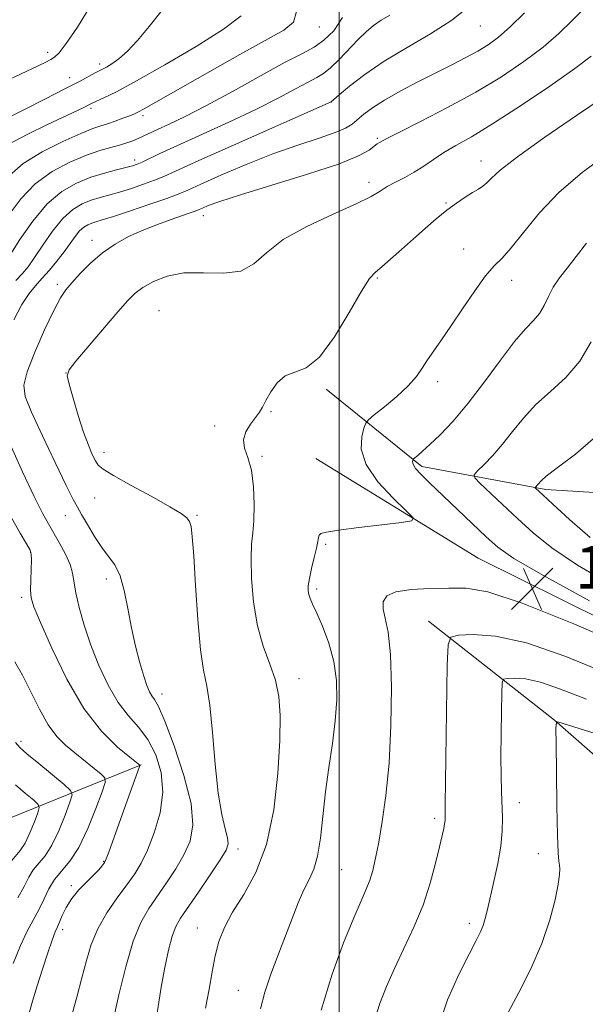
# Model space of a CAD drawing. Extents: x 2134800 to 2137700, y 322300 to 325200.
# Drawn here: x 2136940 to 2137046, y 324678 to 324862 of the extents above; entities that cross this region are included whole.
import ezdxf

# ---------------------------------------------------------------- set-up
doc = ezdxf.new("R2010")
doc.units = 0
doc.header["$MEASUREMENT"] = 0
for name, color, linetype, lineweight in [('DTM HARD BREAKLINE', 7, 'Continuous', 0), ('DTM SPOT ELEVATION', 2, 'Continuous', 13), ('GRID LINE', 7, 'Continuous', 0), ('INDEX CONTOUR', 41, 'Continuous', 13), ('INTERMEDIATE CONTOUR', 44, 'Continuous', 0), ('SPOT ELEVATION', 7, 'Continuous', 0)]:
    doc.layers.add(name, color=color, linetype=linetype, lineweight=lineweight)
doc.styles.add('Style-ITALICS', font='ITALICS.shx')

# ---------------------------------------------------------------- blocks, each defined once
blk = doc.blocks.new('SPOT')
at = {"layer": 'SPOT ELEVATION'}
for p, q in [((-3.91, -3.91), (3.82, 3.81)), ((-1.65, 3.77), (1.72, -3.93))]:
    blk.add_line(p, q, dxfattribs=at)

msp = doc.modelspace()

# ---------------------------------------------------------------- linework, layer by layer
at = {"layer": 'DTM HARD BREAKLINE'}
for points in [[(2137016.71, 324749.55, 1097.29), (2137040.24, 324731.01, 1101.94), (2137073.81, 324701.53, 1109.55), (2137095.84, 324694.93, 1113.29), (2137114.68, 324702, 1114.31), (2137122.79, 324712.08, 1113.97), (2137127.48, 324721.09, 1112.73), (2137126.45, 324727.92, 1112.16), (2137118.78, 324745.06, 1113.41), (2137107.67, 324760, 1112.56), (2137089.13, 324771.08, 1109.32), (2137038.67, 324774.17, 1100.36), (2137015.47, 324778.52, 1096.38), (2136997.55, 324792.99, 1092.3)], [(2137117.22, 324718.42, 1109.83), (2137094.63, 324725.59, 1099.73), (2137073.27, 324737.86, 1095.42), (2137025.98, 324761.32, 1094.79), (2136995.63, 324779.97, 1092.7)], [(2136962.93, 324722.62, 1084.07), (2136929.22, 324708.97, 1073.23), (2136884.91, 324705.72, 1061.15), (2136850.71, 324696.62, 1051.61), (2136827.32, 324689.06, 1039.19)]]:
    msp.add_polyline3d(points, dxfattribs=at)
at = {"layer": 'DTM SPOT ELEVATION'}
for p in [(2136996.26, 324860.8, 1078.73), (2137026.38, 324861, 1084.81), (2136945.45, 324856.04, 1071.57), (2136955.17, 324853.89, 1073.55), (2136949.57, 324851.33, 1073.36), (2136998.49, 324846.78, 1084.01), (2136953.57, 324845.55, 1076.34), (2136963.28, 324844.2, 1078.38), (2137007.14, 324839.96, 1087.78), (2136961.69, 324835.88, 1081.52), (2137026.51, 324835.73, 1091.36), (2137005.55, 324831.71, 1089.53), (2137019.98, 324827.83, 1091.85), (2136974.54, 324825.46, 1088.65), (2136953.75, 324820.88, 1087.49), (2137023.29, 324819.25, 1093.24), (2137007.13, 324813.79, 1092.17), (2136947.23, 324812.59, 1087.64), (2137032.25, 324813.34, 1094.62), (2136966.26, 324807.68, 1091.14), (2136948.88, 324795.99, 1090.01), (2137018.42, 324794.42, 1094.45), (2136987.19, 324788.78, 1092.06), (2136976.69, 324786.06, 1091.79), (2136955.97, 324781.15, 1090.63), (2136985.56, 324780.42, 1092.24), (2136954.26, 324772.6, 1088.91), (2136948.74, 324769.27, 1087.28), (2136973.39, 324769.36, 1090.19), (2136997.42, 324763.92, 1094.23), (2136942.24, 324762.41, 1083.94), (2136956.41, 324757.41, 1087.55), (2136995.78, 324755.57, 1094.32), (2136940.58, 324753.99, 1083.62), (2136992.46, 324738.76, 1092.58), (2136966.8, 324735.88, 1088.59), (2136940.44, 324727.05, 1080.39), (2137033.71, 324715.56, 1100.62), (2137017.83, 324712.63, 1097.63), (2136981.02, 324706.87, 1090.52), (2137037.24, 324705.99, 1101.19), (2136955.94, 324704.57, 1083.91), (2137000.46, 324703, 1094.97), (2136949.84, 324700.01, 1083.81), (2136948.23, 324691.77, 1084.47), (2136973.44, 324692.05, 1091.22), (2137024.3, 324692.95, 1099.54), (2136981.08, 324680.41, 1093.15)]:
    msp.add_point(p, dxfattribs=at)
at = {"layer": 'GRID LINE', "flags": 128}
msp.add_lwpolyline([(2137000, 325000), (2137000, 322500)], dxfattribs=at)
at = {"layer": 'INDEX CONTOUR', "flags": 128}
for points, elevation in [([(2137000.578, 324862.606), (2136998.982, 324860.117), (2136997.124, 324858.327), (2136995.304, 324857.064), (2136993.097, 324855.865), (2136989.897, 324854.197), (2136985.354, 324851.714), (2136980.136, 324848.822), (2136975.166, 324846.12), (2136971.183, 324844.073), (2136968.191, 324842.636), (2136966.016, 324841.638), (2136962.367, 324839.932), (2136961.366, 324839.518), (2136960.23, 324839.111), (2136958.886, 324838.706), (2136957.255, 324838.269), (2136955.225, 324837.679), (2136952.68, 324836.797), (2136949.588, 324835.496), (2136946.266, 324833.728), (2136943.114, 324831.462), (2136940.448, 324828.714), (2136938.23, 324825.7)], 1080), ([(2137047.12, 324855.342), (2137044.072, 324853.04), (2137039.388, 324849.756), (2137033.877, 324846.043), (2137028.687, 324842.685), (2137024.706, 324840.267), (2137021.792, 324838.596), (2137019.538, 324837.279), (2137017.593, 324835.998), (2137015.795, 324834.75), (2137014.033, 324833.606), (2137012.24, 324832.615), (2137010.509, 324831.741), (2137008.978, 324830.927), (2137007.642, 324830.092), (2137005.933, 324829.068), (2137003.14, 324827.665), (2136998.861, 324825.755), (2136993.934, 324823.465), (2136989.506, 324820.984), (2136986.385, 324818.534), (2136984.026, 324816.451), (2136981.549, 324815.101), (2136978.305, 324814.69), (2136974.589, 324814.776), (2136970.934, 324814.756), (2136967.78, 324814.175), (2136965.219, 324813.176), (2136963.254, 324812.052), (2136961.801, 324810.969), (2136960.419, 324809.601), (2136958.579, 324807.497), (2136950.732, 324798.25), (2136949.434, 324796.607), (2136949.093, 324795.483), (2136949.433, 324793.939), (2136950.184, 324791.315), (2136951.153, 324788.064), (2136952.157, 324784.921), (2136953.046, 324782.475), (2136953.783, 324780.733), (2136954.36, 324779.557), (2136954.87, 324778.762), (2136955.805, 324777.982), (2136957.756, 324776.805), (2136961.043, 324774.975), (2136964.9, 324772.859), (2136968.286, 324770.98), (2136970.41, 324769.721), (2136971.487, 324768.902), (2136971.972, 324768.204), (2136972.262, 324767.24), (2136972.497, 324765.347), (2136972.754, 324761.794), (2136973.096, 324756.229), (2136973.526, 324749.84), (2136974.033, 324744.197), (2136974.603, 324740.365), (2136975.196, 324737.394), (2136975.765, 324733.834), (2136976.284, 324728.683), (2136976.797, 324722.75), (2136977.364, 324717.298), (2136978.014, 324713.309), (2136978.635, 324710.67), (2136979.08, 324708.989), (2136979.198, 324707.839), (2136978.805, 324706.656), (2136977.711, 324704.839), (2136975.851, 324702.022), (2136973.653, 324698.768), (2136970.31, 324693.885), (2136969.436, 324692.338), (2136968.76, 324690.516), (2136968.064, 324687.895), (2136967.364, 324684.698), (2136966.739, 324681.341), (2136966.242, 324678.18), (2136965.827, 324675.332)], 1090), ([(2137048.429, 324784.477), (2137044.207, 324780.813), (2137040.757, 324778.245), (2137038.728, 324776.701), (2137037.804, 324775.889), (2137037.152, 324775.148), (2137036.622, 324774.597), (2137036.64, 324774.508), (2137036.785, 324774.359), (2137038.052, 324773.175), (2137039.944, 324771.435), (2137043.062, 324768.602), (2137046.965, 324765.196)], 1100), ([(2137046.247, 324734.949), (2137041.406, 324736.827), (2137037.662, 324738.122), (2137034.808, 324738.744), (2137032.747, 324738.89), (2137031.414, 324738.826), (2137030.715, 324738.67), (2137030.447, 324737.957), (2137030.378, 324736.077), (2137030.323, 324732.669), (2137030.268, 324728.38), (2137030.242, 324724.107), (2137030.268, 324720.555), (2137030.336, 324717.649), (2137030.513, 324712.726), (2137030.484, 324710.223), (2137030.222, 324707.395), (2137029.658, 324704.139), (2137028.933, 324700.795), (2137027.705, 324695.546), (2137027.296, 324693.871), (2137026.908, 324692.566), (2137026.421, 324691.354), (2137025.63, 324689.745), (2137024.308, 324687.197), (2137022.367, 324683.361), (2137020.272, 324678.652), (2137018.629, 324673.679)], 1100), ([(2136939.415, 324726.799), (2136940.231, 324725.887), (2136941.539, 324724.719), (2136943.753, 324722.863), (2136948.532, 324718.923), (2136949.732, 324717.848), (2136950.005, 324716.989), (2136949.587, 324715.609), (2136948.701, 324713.217), (2136947.522, 324710.296), (2136946.22, 324707.576), (2136944.941, 324705.602), (2136942.748, 324702.956), (2136941.902, 324701.578), (2136941.024, 324699.873), (2136939.861, 324697.701)], 1080)]:
    msp.add_lwpolyline(points, dxfattribs=dict(at, elevation=elevation))
at = {"layer": 'INTERMEDIATE CONTOUR', "flags": 128}
for points, elevation in [([(2136953.438, 324864.749), (2136950.994, 324860.752), (2136948.911, 324857.731), (2136947.572, 324855.984), (2136946.739, 324855.155), (2136946.022, 324854.724), (2136945.062, 324854.244), (2136943.658, 324853.563), (2136936.067, 324849.952)], 1072), ([(2136966.876, 324863.966), (2136964.408, 324860.894), (2136962.251, 324858.311), (2136960.379, 324856.285), (2136958.77, 324854.85), (2136957.447, 324853.903), (2136956.435, 324853.307), (2136955.717, 324852.922), (2136954.334, 324852.209), (2136951.368, 324850.633), (2136948.627, 324849.203), (2136944.88, 324847.281), (2136940.821, 324845.216), (2136937.339, 324843.459)], 1074), ([(2136991.998, 324863.718), (2136991.399, 324861.709), (2136989.639, 324860.218), (2136981.412, 324855.677), (2136975.789, 324852.502), (2136963.353, 324845.404), (2136962.437, 324844.913), (2136961.684, 324844.565), (2136960.783, 324844.203), (2136959.518, 324843.72), (2136958.048, 324843.179), (2136956.626, 324842.689), (2136955.375, 324842.293), (2136953.888, 324841.781), (2136951.624, 324840.876), (2136948.271, 324839.384), (2136944.418, 324837.44), (2136940.878, 324835.255), (2136938.247, 324832.969)], 1078), ([(2137034.626, 324863.434), (2137031.986, 324860.83), (2137029.784, 324858.894), (2137027.858, 324857.484), (2137025.9, 324856.3), (2137023.654, 324855.085), (2137021.046, 324853.748), (2137018.051, 324852.242), (2137014.716, 324850.551), (2137011.375, 324848.795), (2137008.435, 324847.134), (2137006.206, 324845.689), (2137004.595, 324844.475), (2137002.422, 324842.644), (2137001.189, 324841.876), (2136999.236, 324841.034), (2136996.207, 324839.995), (2136992.238, 324838.682), (2136987.591, 324837.03), (2136982.595, 324835.049), (2136977.865, 324833.035), (2136974.087, 324831.359), (2136971.662, 324830.266), (2136969.878, 324829.508), (2136967.737, 324828.708), (2136964.56, 324827.604), (2136960.928, 324826.381), (2136957.736, 324825.334), (2136955.655, 324824.682), (2136954.456, 324824.323), (2136953.683, 324824.079), (2136952.957, 324823.784), (2136952.199, 324823.33), (2136951.406, 324822.619), (2136950.565, 324821.586), (2136948.496, 324818.702), (2136947.171, 324816.985), (2136945.751, 324815.26), (2136944.375, 324813.695), (2136943.14, 324812.356), (2136941.943, 324810.889), (2136940.632, 324808.84), (2136939.121, 324805.945)], 1086), ([(2137024.097, 324864.534), (2137021.054, 324862.068), (2137017.084, 324859.549), (2137012.67, 324856.996), (2137008.394, 324854.438), (2137004.755, 324851.942), (2137001.922, 324849.736), (2136999.978, 324848.098), (2136998.477, 324846.803), (2136980.194, 324838.693), (2136973.726, 324835.802), (2136967.191, 324832.842), (2136965.412, 324832.103), (2136963.368, 324831.351), (2136961.105, 324830.589), (2136958.903, 324829.909), (2136955.249, 324828.893), (2136953.592, 324828.373), (2136951.892, 324827.681), (2136950.117, 324826.616), (2136948.26, 324824.954), (2136946.345, 324822.602), (2136944.521, 324819.977), (2136942.969, 324817.622), (2136941.786, 324815.921), (2136940.728, 324814.624), (2136939.468, 324813.32)], 1084), ([(2137045.597, 324864.088), (2137043.536, 324861.991), (2137041.086, 324859.616), (2137038.124, 324857.038), (2137034.549, 324854.324), (2137030.348, 324851.508), (2137025.53, 324848.617), (2137020.244, 324845.726), (2137015.204, 324843.119), (2137011.266, 324841.133), (2137009.032, 324839.993), (2137007.501, 324839.161), (2137007.115, 324838.919), (2137005.565, 324837.753), (2137003.59, 324836.665), (2136999.868, 324835.153), (2136994.058, 324833.224), (2136987.391, 324831.178), (2136981.5, 324829.387), (2136977.63, 324828.135), (2136975.495, 324827.358), (2136974.43, 324826.907), (2136973.791, 324826.624), (2136973.049, 324826.336), (2136971.699, 324825.862), (2136969.4, 324825.074), (2136966.474, 324824.029), (2136963.405, 324822.837), (2136960.585, 324821.572), (2136958.035, 324820.167), (2136955.678, 324818.52), (2136953.477, 324816.596), (2136951.526, 324814.626), (2136949.955, 324812.907), (2136948.812, 324811.569), (2136947.807, 324810.073), (2136946.567, 324807.714), (2136944.863, 324804.074), (2136943.044, 324799.9), (2136941.603, 324796.23), (2136940.956, 324793.731), (2136941.213, 324791.609), (2136942.402, 324788.704), (2136944.445, 324784.272), (2136946.817, 324779.238), (2136948.885, 324774.942), (2136950.194, 324772.342), (2136951.011, 324770.861), (2136951.784, 324769.537), (2136952.859, 324767.649), (2136954.169, 324765.422), (2136955.546, 324763.322), (2136956.843, 324761.651), (2136957.998, 324760.063), (2136958.97, 324758.052), (2136959.746, 324755.258), (2136960.418, 324751.89), (2136961.102, 324748.309), (2136961.882, 324744.848), (2136962.69, 324741.752), (2136963.426, 324739.243), (2136964.016, 324737.471), (2136964.497, 324736.301), (2136964.933, 324735.526), (2136965.415, 324734.839), (2136966.142, 324733.536), (2136967.339, 324730.811), (2136969.094, 324726.205), (2136970.937, 324720.638), (2136972.259, 324715.373), (2136972.6, 324711.367), (2136972.067, 324708.355), (2136970.921, 324705.76), (2136969.398, 324703.132), (2136967.69, 324700.503), (2136964.362, 324695.732), (2136962.866, 324693.127), (2136961.43, 324689.585), (2136960.032, 324684.782), (2136958.767, 324679.562), (2136957.758, 324675.057)], 1088), ([(2137009.454, 324863.042), (2137007.818, 324862.063), (2137006.385, 324861.064), (2137005.025, 324859.916), (2137003.532, 324858.465), (2136999.959, 324854.743), (2136998.331, 324853.146), (2136997.049, 324852.106), (2136995.806, 324851.355), (2136994.183, 324850.498), (2136991.816, 324849.214), (2136988.575, 324847.487), (2136984.385, 324845.38), (2136979.328, 324842.998), (2136969.578, 324838.569), (2136966.394, 324837.09), (2136963.086, 324835.497), (2136962.175, 324835.098), (2136961.282, 324834.798), (2136960.07, 324834.484), (2136958.292, 324834.055), (2136956.042, 324833.462), (2136953.504, 324832.667), (2136950.837, 324831.593), (2136948.105, 324830.015), (2136945.35, 324827.669), (2136942.65, 324824.46), (2136940.23, 324820.99), (2136937.155, 324816.119)], 1082), ([(2136981.635, 324862.895), (2136978.319, 324860.403), (2136973.23, 324857.182), (2136967.373, 324853.719), (2136962.056, 324850.714), (2136958.295, 324848.7), (2136955.948, 324847.535), (2136953.779, 324846.544), (2136953.283, 324846.303), (2136952.218, 324845.761), (2136951.003, 324845.175), (2136945.425, 324842.573), (2136941.581, 324840.699), (2136938.197, 324838.845)], 1076), ([(2137049.39, 324847.626), (2137044.367, 324844.217), (2137038.475, 324840.173), (2137033.323, 324836.512), (2137030.122, 324834.018), (2137028.485, 324832.528), (2137027.627, 324831.644), (2137026.875, 324831.009), (2137026.014, 324830.437), (2137024.938, 324829.786), (2137023.573, 324828.934), (2137021.947, 324827.842), (2137020.12, 324826.497), (2137018.143, 324824.894), (2137016.048, 324823.087), (2137013.865, 324821.141), (2137011.654, 324819.151), (2137009.604, 324817.324), (2137007.938, 324815.896), (2137006.754, 324814.918), (2137005.664, 324813.692), (2137004.152, 324811.336), (2137001.864, 324807.35), (2136999.088, 324802.758), (2136996.275, 324798.963), (2136993.79, 324796.966), (2136991.674, 324796.143), (2136989.886, 324795.471), (2136988.39, 324794.17), (2136987.183, 324792.467), (2136986.269, 324790.836), (2136985.615, 324789.626), (2136985.045, 324788.675), (2136984.347, 324787.69), (2136983.408, 324786.452), (2136982.515, 324785.015), (2136982.052, 324783.502), (2136982.273, 324781.967), (2136982.916, 324780.172), (2136983.589, 324777.809), (2136983.974, 324774.721), (2136984.081, 324771.366), (2136983.994, 324768.355), (2136983.801, 324766.07), (2136983.602, 324763.973), (2136983.502, 324761.298), (2136983.596, 324757.519), (2136983.966, 324753.082), (2136984.686, 324748.675), (2136985.771, 324744.836), (2136986.986, 324741.501), (2136988.034, 324738.457), (2136988.68, 324735.426), (2136988.933, 324731.867), (2136988.862, 324727.175), (2136988.502, 324721.023), (2136987.727, 324714.192), (2136986.373, 324707.74), (2136984.384, 324702.497), (2136982.117, 324698.37), (2136980.042, 324695.04), (2136978.516, 324692.193), (2136977.477, 324689.554), (2136976.761, 324686.854), (2136976.203, 324683.877), (2136975.651, 324680.605), (2136974.953, 324677.071)], 1092), ([(2137049.79, 324836.799), (2137045.441, 324833.56), (2137041.148, 324829.883), (2137037.458, 324826), (2137034.466, 324822.355), (2137032.156, 324819.443), (2137030.444, 324817.544), (2137028.99, 324816.068), (2137027.381, 324814.206), (2137025.335, 324811.394), (2137023.06, 324808.044), (2137020.89, 324804.809), (2137019.092, 324802.202), (2137017.656, 324800.153), (2137016.508, 324798.458), (2137015.53, 324796.914), (2137014.436, 324795.353), (2137012.903, 324793.614), (2137010.755, 324791.628), (2137008.432, 324789.682), (2137006.523, 324788.154), (2137005.448, 324787.268), (2137004.955, 324786.635), (2137004.62, 324785.71), (2137004.195, 324784.067), (2137004.12, 324781.735), (2137005.013, 324778.861), (2137007.225, 324775.653), (2137010.053, 324772.591), (2137012.53, 324770.218), (2137013.815, 324768.905), (2137013.578, 324768.337), (2137011.615, 324768.03), (2137007.966, 324767.599), (2137003.632, 324767.075), (2136999.86, 324766.588), (2136997.593, 324766.233), (2136996.571, 324765.951), (2136996.233, 324765.645), (2136996.092, 324765.204), (2136995.959, 324764.459), (2136995.718, 324763.231), (2136995.297, 324761.437), (2136994.807, 324759.4), (2136994.399, 324757.542), (2136994.194, 324756.185), (2136994.18, 324755.235), (2136994.31, 324754.501), (2136994.564, 324753.763), (2136995.016, 324752.725), (2136995.768, 324751.066), (2136996.851, 324748.571), (2136998.023, 324745.444), (2136998.975, 324741.991), (2136999.462, 324738.453), (2136999.515, 324734.782), (2136999.226, 324730.863), (2136998.7, 324726.618), (2136998.061, 324722.137), (2136997.445, 324717.552), (2136996.474, 324708.895), (2136995.929, 324705.509), (2136995.215, 324703.078), (2136994.348, 324701.181), (2136993.374, 324699.246), (2136992.321, 324696.811), (2136991.177, 324693.884), (2136989.915, 324690.58), (2136988.543, 324687.039), (2136987.202, 324683.453), (2136986.066, 324680.03), (2136985.241, 324676.915)], 1094), ([(2137046.237, 324820.318), (2137044.341, 324817.814), (2137042.653, 324815.676), (2137041.204, 324813.817), (2137040.025, 324812.075), (2137039.115, 324810.333), (2137038.319, 324808.659), (2137037.453, 324807.162), (2137036.339, 324805.847), (2137034.831, 324804.28), (2137032.791, 324801.921), (2137030.157, 324798.437), (2137027.166, 324794.336), (2137024.128, 324790.335), (2137021.322, 324787.021), (2137018.894, 324784.462), (2137016.956, 324782.597), (2137015.583, 324781.348), (2137014.696, 324780.585), (2137013.91, 324779.948), (2137013.796, 324779.82), (2137013.738, 324779.668), (2137013.686, 324779.39), (2137013.789, 324778.91), (2137014.245, 324778.159), (2137015.224, 324777.061), (2137016.798, 324775.512), (2137027.48, 324765.338), (2137029.662, 324763.383), (2137032.643, 324761.301), (2137038.057, 324758.147), (2137046.81, 324753.371)], 1096), ([(2137047.109, 324801.867), (2137044.995, 324798.209), (2137042.384, 324795.162), (2137039.519, 324792.548), (2137036.774, 324790.083), (2137034.434, 324787.561), (2137032.416, 324785.046), (2137030.546, 324782.676), (2137028.717, 324780.579), (2137027.082, 324778.872), (2137025.859, 324777.667), (2137025.245, 324776.972), (2137025.362, 324776.387), (2137026.309, 324775.412), (2137030.559, 324771.362), (2137033.318, 324768.763), (2137036.245, 324766.104), (2137039.789, 324763.263), (2137044.551, 324760.031), (2137050.835, 324756.328)], 1098), ([(2136938.339, 324782.823), (2136940.744, 324777.518), (2136942.94, 324772.896), (2136944.496, 324769.78), (2136945.595, 324767.743), (2136947.678, 324764.126), (2136948.77, 324762.073), (2136949.62, 324760.155), (2136950.083, 324758.524), (2136950.688, 324754.853), (2136951.326, 324752.113), (2136952.283, 324748.781), (2136953.531, 324745.07), (2136955.037, 324741.215), (2136956.747, 324737.524), (2136958.601, 324734.327), (2136960.534, 324731.82), (2136962.435, 324729.656), (2136964.191, 324727.354), (2136965.669, 324724.535), (2136966.668, 324721.221), (2136966.971, 324717.535), (2136966.455, 324713.645), (2136965.388, 324709.897), (2136964.128, 324706.681), (2136962.946, 324704.242), (2136961.727, 324702.238), (2136960.265, 324700.182), (2136958.441, 324697.703), (2136956.507, 324694.887), (2136954.806, 324691.941), (2136953.58, 324689.006), (2136952.68, 324685.985), (2136951.859, 324682.722), (2136950.912, 324679.118), (2136949.804, 324675.307)], 1086), ([(2136938.649, 324768.866), (2136940.277, 324766.016), (2136941.471, 324764.007), (2136942.131, 324762.853), (2136942.379, 324762.065), (2136942.395, 324761.027), (2136942.271, 324757.253), (2136942.251, 324755.369), (2136942.366, 324753.936), (2136942.877, 324752.231), (2136944.082, 324749.28), (2136946.188, 324744.48), (2136948.996, 324738.7), (2136952.211, 324733.177), (2136955.517, 324728.906), (2136958.517, 324725.93), (2136960.794, 324724.048), (2136962.677, 324722.561), (2136962.684, 324722.492), (2136962.571, 324722.147), (2136959.747, 324714.338), (2136956.859, 324706.257), (2136956.402, 324705.02), (2136956.153, 324704.455), (2136955.934, 324704.13), (2136955.581, 324703.678), (2136954.986, 324702.99), (2136954.056, 324702.018), (2136952.756, 324700.739), (2136951.294, 324699.231), (2136949.94, 324697.592), (2136948.905, 324695.933), (2136948.165, 324694.406), (2136947.643, 324693.171), (2136947.248, 324692.278), (2136946.842, 324691.331), (2136946.276, 324689.819), (2136945.449, 324687.397), (2136944.467, 324684.376), (2136943.484, 324681.229), (2136942.628, 324678.369), (2136941.396, 324674.146)], 1084), ([(2137054.671, 324744.325), (2137043.866, 324749.024), (2137034.233, 324752.939), (2137027.786, 324755.042), (2137023.713, 324755.719), (2137020.491, 324755.715), (2137016.965, 324755.624), (2137013.436, 324755.447), (2137010.571, 324755.037), (2137008.87, 324754.278), (2137008.182, 324753.186), (2137008.187, 324751.81), (2137008.586, 324750.08), (2137009.131, 324747.452), (2137009.589, 324743.268), (2137009.771, 324737.168), (2137009.666, 324730.004), (2137009.302, 324722.93), (2137008.729, 324716.89), (2137008.046, 324711.988), (2137007.37, 324708.119), (2137006.783, 324705.154), (2137006.25, 324702.871), (2137005.694, 324701.028), (2137005.029, 324699.316), (2137004.095, 324697.18), (2137002.717, 324693.999), (2137000.812, 324689.325), (2136998.656, 324683.419), (2136996.618, 324676.706)], 1096), ([(2137050.424, 324739.634), (2137042.357, 324742.903), (2137035.005, 324745.453), (2137029.208, 324746.718), (2137025.023, 324747.015), (2137022.316, 324746.884), (2137020.896, 324746.568), (2137020.35, 324745.12), (2137020.211, 324741.301), (2137019.852, 324719.424), (2137019.797, 324715.349), (2137019.787, 324713.598), (2137019.808, 324712.637), (2137019.79, 324712.19), (2137019.711, 324711.595), (2137019.54, 324710.739), (2137018.741, 324707.258), (2137018.021, 324704.195), (2137017.014, 324700.44), (2137015.664, 324696.339), (2137013.961, 324692.204), (2137012.097, 324688.206), (2137010.313, 324684.48), (2137008.803, 324681.106), (2137007.581, 324677.945), (2137006.614, 324674.806)], 1098), ([(2136939.298, 324741.939), (2136940.719, 324739.423), (2136943.9, 324733.039), (2136945.542, 324730.121), (2136947.158, 324727.947), (2136948.799, 324726.315), (2136950.538, 324724.874), (2136955.456, 324720.863), (2136956.153, 324720.175), (2136956.191, 324719.322), (2136955.604, 324717.571), (2136954.455, 324714.471), (2136952.929, 324710.687), (2136951.242, 324707.164), (2136949.585, 324704.608), (2136946.744, 324701.18), (2136945.678, 324699.44), (2136944.753, 324697.555), (2136943.822, 324695.62), (2136941.591, 324691.491), (2136940.331, 324688.806), (2136939.011, 324685.452)], 1082), ([(2137056.692, 324725.765), (2137040.892, 324730.657), (2137040.621, 324730.586), (2137040.533, 324729.529), (2137040.551, 324726.574), (2137040.612, 324721.271), (2137040.7, 324714.971), (2137040.811, 324709.481), (2137040.938, 324706.159), (2137041.068, 324704.573), (2137041.185, 324703.844), (2137041.262, 324703.175), (2137041.219, 324702.107), (2137040.962, 324700.263), (2137040.396, 324697.372), (2137039.408, 324693.586), (2137037.883, 324689.164), (2137035.808, 324684.43), (2137033.591, 324679.982), (2137030.623, 324674.403)], 1102), ([(2136939.41, 324718.891), (2136941.276, 324717.269), (2136942.827, 324715.983), (2136943.672, 324715.225), (2136943.865, 324714.62), (2136943.57, 324713.648), (2136942.945, 324711.962), (2136942.116, 324709.904), (2136941.198, 324707.988), (2136940.296, 324706.597), (2136938.751, 324704.733)], 1078)]:
    msp.add_lwpolyline(points, dxfattribs=dict(at, elevation=elevation))

# ---------------------------------------------------------------- block references
at = {"layer": 'SPOT ELEVATION'}
msp.add_blockref('SPOT', (2137036.135, 324755.642, 1095.117), dxfattribs=at)

# ---------------------------------------------------------------- texts
at = {"layer": 'SPOT ELEVATION', "style": 'Style-ITALICS'}
msp.add_text('1095.1', height=8, dxfattribs=at).set_placement((2137044.135, 324755.642, 1095.117))

doc.saveas('drawing.dxf')
